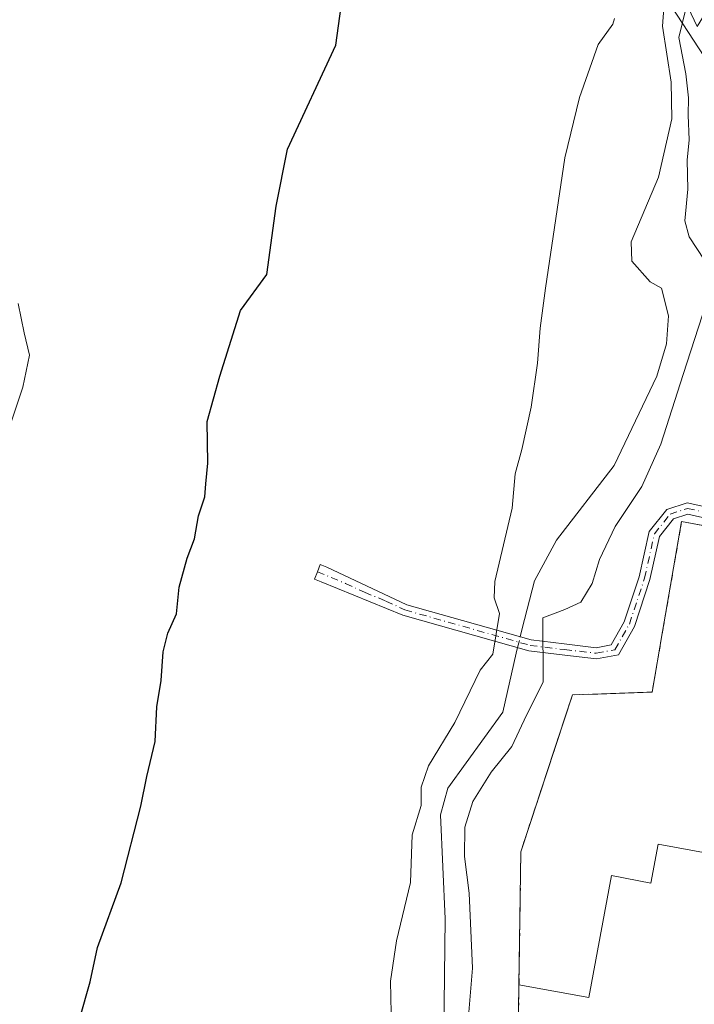
# Model space of a CAD drawing. Units: metres. Extents: x 610822 to 614271, y 4731634 to 4734003.
# Drawn here: x 612084 to 612206, y 4733029 to 4733208 of the extents above; entities that cross this region are included whole.
import ezdxf

# ---------------------------------------------------------------- set-up
doc = ezdxf.new("R2010")
doc.units = ezdxf.units.M
doc.header["$MEASUREMENT"] = 0
for name, pattern in [('DGN Style 2', [1.6480167562047852, 0.988810053722871, -0.6592067024819142]), ('DGN Style 3', [2.307223458686699, 1.648016756204785, -0.6592067024819142]), ('DGN Style 4', [2.6384748266838614, 1.318413404963828, -0.6592067024819142, 0.001648016756204785, -0.6592067024819142])]:
    doc.linetypes.add(name, pattern=pattern)
for name, color, linetype, lineweight in [('Alambrada', 7, 'DGN Style 2', 0), ('Camino Cxs', 7, 'Continuous', 0), ('Camino eje', 30, 'DGN Style 4', 13), ('Corriente natural lineal', 142, 'Continuous', 13), ('Corriente natural lineal oculto', 9, 'DGN Style 4', 13), ('Cultivos herbáceos CxS', 92, 'Continuous', 0), ('Curva de nivel maestra', 30, 'Continuous', 30), ('Curva de nivel normal', 30, 'Continuous', 0), ('Elemento construido Cxs', 1, 'Continuous', 0), ('Explanada Cxs', 7, 'Continuous', 0), ('Muro lineal', 1, 'DGN Style 3', 13), ('Núcleo urbano CxS', 7, 'Continuous', 0), ('Puente Cxs', 1, 'Continuous', 13), ('Recinto industrial CxS', 135, 'Continuous', 0)]:
    doc.layers.add(name, color=color, linetype=linetype, lineweight=lineweight)

# ---------------------------------------------------------------- blocks, each defined once
blk = doc.blocks.new('*U69')
at = {"layer": 'Explanada Cxs', "color": 7, "linetype": 'Continuous', "lineweight": 0}
blk.add_polyline3d([(612216.7200999996, 4733055.3301, 447.5647000000026), (612185.6901000004, 4732887.7501, 448.1116999999941), (612158.4600999998, 4732893.030099999, 450.1858000000066), (612161.1501000002, 4732900.590100001, 450.3904000000039), (612174.0100999996, 4732996.720100001, 449.0994000000064), (612174.5301000001, 4733032.850099999, 449.795299999998), (612187.2500999998, 4733030.520099999, 447.2958999999974), (612191.3601000002, 4733052.700099999, 447.1396999999997), (612198.5601000005, 4733051.360099999, 447.2005000000063), (612199.8800999997, 4733058.450099999, 447.2253000000055)], close=True, dxfattribs=at)
for points in [[(612171.0701000001, 4732928.040100001, 448.5936999999976), (612168.5701000001, 4732928.3201, 448.7399000000005), (612167.2001, 4732916.3101, 448.9746000000014), (612169.7001, 4732916.020099999, 448.6579000000056)], [(612168.8701, 4732911.420100001, 448.6230000000069), (612166.2001, 4732911.9301, 448.7002000000066), (612163.9501, 4732900.040100001, 450.0461000000069), (612166.6201, 4732899.530099999, 449.1852000000072)]]:
    blk.add_3dface(points, dxfattribs=at)

msp = doc.modelspace()

# ---------------------------------------------------------------- linework, layer by layer
at = {"layer": 'Alambrada', "color": 7, "linetype": 'DGN Style 2', "lineweight": 0}
msp.add_polyline3d([(612204.1401000004, 4733117.130100001, 447.4652999999962), (612198.7701000003, 4733086.090100001, 448.2624000000069), (612184.2500999998, 4733085.5801, 449.2108000000007), (612174.8701, 4733057.040100001, 448.6670000000013), (612174.5301000001, 4733032.850099999, 449.795299999998), (612174.0100999996, 4732996.720100001, 449.0994000000064), (612161.1501000002, 4732900.590100001, 450.3904000000039), (612158.4600999998, 4732893.030099999, 450.1858000000066), (612149.5201000003, 4732867.920100001, 449.4725000000035)], dxfattribs=at)
at = {"layer": 'Camino Cxs', "color": 7, "linetype": 'Continuous', "lineweight": 0}
msp.add_polyline3d([(612210.6385000005, 4733117.2577, 447.4753999999957), (612205.2610999999, 4733118.475299999, 447.5173000000068), (612202.6328999996, 4733117.599099999, 447.3742000000057), (612200.1029000003, 4733114.4133, 447.6340000000055), (612198.3431000002, 4733106.5461, 448.3674000000028), (612195.5450999998, 4733098.0441, 449.2743000000046), (612192.6206999999, 4733092.897299999, 449.3488000000071), (612188.6297000004, 4733092.1489, 449.8592000000062), (612182.9001000002, 4733092.7941, 449.5929999999935), (612176.3400999998, 4733093.600099999, 448.1417999999976), (612153.4101, 4733100.090100001, 447.7122999999993), (612138.5321000004, 4733106.156500001, 448.2137999999978), (612137.2909000004, 4733106.662599999, 448.2872000000062), (612137.8195000002, 4733107.959100001, 448.2877000000008), (612138.3623000003, 4733109.2904, 448.2642999999953), (612139.5758999997, 4733108.795499999, 448.1861000000063), (612154.1201, 4733101.9901, 447.742499999993), (612176.7401000002, 4733095.590100001, 447.8429000000033), (612182.7302999999, 4733094.8529, 449.6110999999946), (612188.5581, 4733094.170299999, 450.1533000000054), (612191.3400999998, 4733094.692100001, 449.7859999999928), (612193.7077000003, 4733098.858700001, 449.8157000000065), (612196.4127000002, 4733107.078299999, 448.8672999999981), (612198.2512999997, 4733115.297700001, 447.374100000001), (612201.4364999998, 4733119.308499999, 447.1533000000054), (612205.1583000004, 4733120.5493, 447.6203999999998), (612210.9993000003, 4733119.226700001, 447.7019)], dxfattribs=at)
msp.add_polyline3d([(612210.6385000005, 4733117.2577, 447.4753999999957), (612205.2610999999, 4733118.475299999, 447.5173000000068), (612202.6328999996, 4733117.599099999, 447.3742000000057), (612200.1029000003, 4733114.4133, 447.6340000000055), (612198.3431000002, 4733106.5461, 448.3674000000028), (612195.5450999998, 4733098.0441, 449.2743000000046), (612192.6206999999, 4733092.897299999, 449.3488000000071), (612188.6297000004, 4733092.1489, 449.8592000000062), (612182.9001000002, 4733092.7941, 449.5929999999935), (612176.3400999998, 4733093.600099999, 448.1417999999976), (612153.4101, 4733100.090100001, 447.7122999999993), (612138.5321000004, 4733106.156500001, 448.2137999999978), (612137.2909000004, 4733106.662599999, 448.2872000000062), (612137.8195000002, 4733107.959100001, 448.2877000000008), (612138.3623000003, 4733109.2904, 448.2642999999953), (612139.5758999997, 4733108.795499999, 448.1861000000063), (612154.1201, 4733101.9901, 447.742499999993), (612176.7401000002, 4733095.590100001, 447.8429000000033), (612182.7302999999, 4733094.8529, 449.6110999999946), (612188.5581, 4733094.170299999, 450.1533000000054), (612191.3400999998, 4733094.692100001, 449.7859999999928), (612193.7077000003, 4733098.858700001, 449.8157000000065), (612196.4127000002, 4733107.078299999, 448.8672999999981), (612198.2512999997, 4733115.297700001, 447.374100000001), (612201.4364999998, 4733119.308499999, 447.1533000000054), (612205.1583000004, 4733120.5493, 447.6203999999998), (612210.9993000003, 4733119.226700001, 447.7019)], dxfattribs=at)
at = {"layer": 'Camino eje', "color": 30, "linetype": 'DGN Style 4', "lineweight": 13}
msp.add_polyline3d([(612137.8195000002, 4733107.959100001, 448.2877000000008), (612142.9550999999, 4733105.8651, 448.0169000000024), (612146.4225000005, 4733104.242500001, 447.8959999999934), (612150.2975000005, 4733102.662500001, 447.8248000000021), (612153.7651000004, 4733101.040100001, 447.7323999999935), (612176.5401, 4733094.595100001, 448.0007000000041), (612182.8151000004, 4733093.824100001, 449.6039000000019), (612188.5938999997, 4733093.159700001, 450.0209999999934), (612191.9804999996, 4733093.794700001, 449.559500000003), (612194.6262999997, 4733098.451300001, 449.5212000000029), (612197.3778999997, 4733106.812100001, 448.5497999999934), (612199.1771, 4733114.8555, 447.5126000000019), (612202.0346999997, 4733118.4539, 447.2934999999998), (612205.2096999995, 4733119.5123, 447.570000000007), (612210.8189000003, 4733118.2423, 447.5494000000036), (612217.5921, 4733117.2897, 447.2921999999963), (612221.2386999996, 4733117.6099, 447.1731)], dxfattribs=at)
at = {"layer": 'Corriente natural lineal', "color": 142, "linetype": 'Continuous', "lineweight": 13}
for points in [[(612174.7609999999, 4733096.1501, 445.3411000000052), (612175.1300999997, 4733097.6601, 444.9254999999976), (612177.3300999999, 4733106.360099999, 442.6125000000029), (612181.3501000004, 4733113.7501, 443.0691999999981), (612191.8601000002, 4733127.340100001, 443.3632999999973), (612199.6300999997, 4733143.540100001, 442.9293999999937), (612201.3701, 4733149.440099999, 442.3975000000065), (612201.7301000003, 4733154.530099999, 442.559699999998), (612200.4501, 4733159.600099999, 442.855899999995), (612198.4101, 4733160.720100001, 442.8847999999998), (612195.0900999998, 4733164.4801, 442.734500000006), (612194.9600999998, 4733168.0101, 442.5458999999974), (612199.9501, 4733179.780099999, 442.6891999999935), (612202.3601000002, 4733190.380100001, 441.9195999999939), (612202.2600999996, 4733197.0701, 442.4854999999953), (612200.6501000002, 4733207.2301, 443.6192000000011), (612201.0500999996, 4733212.210100001, 443.1070999999939), (612202.8191999998, 4733215.960100001, 443.1147999999957)], [(612138.3498999998, 4732858.345699999, 447.4122999999963), (612139.7001, 4732867.350099999, 445.6125999999931), (612141.8400999998, 4732874.7301, 445.1658000000025), (612145.2993999999, 4732884.770300001, 445.928899999999), (612150.0619000001, 4732898.528700001, 445.3179999999993), (612152.6105000004, 4732905.368600001, 444.6870999999956), (612153.7350000005, 4732913.306100001, 444.778999999995), (612153.5015000004, 4732923.399599999, 444.7718000000023), (612150.8102000002, 4732948.0448, 444.2378999999929), (612150.6201, 4732951.700099999, 444.2329000000027), (612152.0601000005, 4732959.540100001, 444.4443000000028), (612159.2901, 4732974.600099999, 444.5623000000051), (612160.2801000001, 4732980.120100001, 444.1288000000059), (612159.2001, 4733000.350099999, 444.0120000000024), (612160.8300999999, 4733024.1801, 443.8119000000006), (612161.0701000001, 4733044.8201, 444.1405999999988), (612160.2701000003, 4733063.770099999, 444.2115999999951), (612161.5900999998, 4733068.590100001, 444.2600999999996), (612171.5601000005, 4733082.4101, 443.4130000000005), (612174.0301000001, 4733093.1601, 445.912599999996), (612174.2801999999, 4733094.1831, 445.748900000006)]]:
    msp.add_polyline3d(points, dxfattribs=at)
at = {"layer": 'Corriente natural lineal oculto', "color": 9, "linetype": 'DGN Style 4', "lineweight": 13, "extrusion": (0.04687780367137907, 0.1917816968003382, 0.9803174242536603), "elevation": 936855.194684124, "flags": 128}
msp.add_lwpolyline([(529171.7897797388, -4649647.046305793), (529171.7897797386, -4649649.111870725)], dxfattribs=at)
at = {"layer": 'Cultivos herbáceos CxS', "color": 92, "linetype": 'Continuous', "lineweight": 0}
for points in [[(612079.8687000005, 4733360.2305, 448.8156000000017), (612099.5197000002, 4733339.685699999, 448.7866999999969), (612109.3448999999, 4733326.286699999, 448.8423999999941), (612119.9505000003, 4733312.952099999, 448.9278999999952), (612154.8995000003, 4733275.371099999, 448.6386000000057), (612185.2692999998, 4733236.961100001, 447.0041000000056), (612210.2792999997, 4733198.551100001, 446.4753999999957), (612221.3997, 4733162.837900001, 447.6937000000034), (612220.1897, 4733133.808499999, 448.1287000000011), (612219.1015, 4733116.405300001, 447.2437999999966), (612219.0141000003, 4733114.366699999, 447.1607999999979), (612204.1401000004, 4733117.130100001, 446.9731999999931), (612200.6767999995, 4733097.111500001, 447.4088000000047), (612198.7701000003, 4733086.090100001, 447.2364999999991), (612184.2500999998, 4733085.5801, 446.3001999999979), (612181.1245999997, 4733076.0703, 446.3447000000015), (612174.8701, 4733057.040100001, 446.8353000000062), (612174.5301000001, 4733032.850099999, 446.9247000000032), (612174.0100999996, 4732996.720100001, 447.2485000000015)], [(612219.0141000003, 4733114.366699999, 447.1607999999979), (612219.1015, 4733116.405300001, 447.2437999999966), (612220.1897, 4733133.808499999, 448.1287000000011), (612221.3997, 4733162.837900001, 447.6937000000034), (612210.2792999997, 4733198.551100001, 446.4753999999957), (612185.2692999998, 4733236.961100001, 447.0041000000056), (612154.8995000003, 4733275.371099999, 448.6386000000057), (612119.9505000003, 4733312.952099999, 448.9278999999952), (612109.3448999999, 4733326.286699999, 448.8423999999941), (612099.5197000002, 4733339.685699999, 448.7866999999969), (612079.8687000005, 4733360.2305, 448.8156000000017)], [(612219.0141000003, 4733114.366699999, 447.1607999999979), (612204.1401000004, 4733117.130100001, 446.9731999999931), (612200.6767999995, 4733097.111500001, 447.4088000000047), (612198.7701000003, 4733086.090100001, 447.2364999999991), (612184.2500999998, 4733085.5801, 446.3001999999979), (612181.1245999997, 4733076.0703, 446.3447000000015), (612174.8701, 4733057.040100001, 446.8353000000062), (612174.5301000001, 4733032.850099999, 446.9247000000032), (612174.0100999996, 4732996.720100001, 447.2485000000015), (612161.1501000002, 4732900.590100001, 447.5142999999953), (612158.4600999998, 4732893.030099999, 447.1726999999955), (612155.5838000001, 4732884.951199999, 446.6521999999969), (612150.9839000005, 4732872.031400001, 447.3368999999948)]]:
    msp.add_polyline3d(points, dxfattribs=at)
at = {"layer": 'Curva de nivel maestra', "color": 30, "linetype": 'Continuous', "lineweight": 30, "elevation": 450, "flags": 128}
msp.add_lwpolyline([(612092.6699999999, 4733020.1601), (612096.4500000002, 4733033.380100001), (612097.8200000003, 4733039.630100001), (612102.0800000001, 4733051.4101), (612105.7100000001, 4733065.3301), (612106.7599999999, 4733070.7501), (612108.3099999996, 4733077.0801), (612108.6100000005, 4733083.420100001), (612109.4100000003, 4733088.220100001), (612109.7400000002, 4733093.4301), (612110.5899999999, 4733096.800100001), (612112.1900000004, 4733100.350099999), (612112.6799999997, 4733105.200099999), (612114.1100000005, 4733110.4301), (612115.4800000006, 4733114.0001), (612116.2100000001, 4733118.170100001), (612117.3600000005, 4733121.610099999), (612117.5, 4733124.0001), (612117.9100000003, 4733127.7401), (612117.7599999999, 4733135.340100001), (612120.0599999996, 4733143.540100001), (612123.8200000003, 4733155.5001), (612128.5999999996, 4733162.0801), (612130.3399999999, 4733174.5001), (612132.3899999997, 4733184.870100001), (612141.1799999997, 4733203.7601), (612143.3799999999, 4733219.700099999)], dxfattribs=at)
at = {"layer": 'Curva de nivel normal', "color": 30, "linetype": 'Continuous', "lineweight": 0, "flags": 128}
for points, elevation in [([(612208.3200000003, 4733164.6801), (612205.5099999999, 4733168.9001), (612204.75, 4733171.800100001), (612205.2599999999, 4733177.610099999), (612205.1500000004, 4733182.860099999), (612205.5300000003, 4733186.5801), (612205.3200000003, 4733191.050100001), (612205.4100000003, 4733194.1801), (612204.8799999999, 4733198.540100001), (612203.6500000004, 4733205.200099999), (612204.8799999999, 4733210.4001)], 445), ([(612191.9000000004, 4733208.640100001), (612191.6100000005, 4733207.590100001), (612188.9199999999, 4733203.880100001), (612185.5300000003, 4733194.2501), (612182.8799999999, 4733183.270099999), (612179.3799999999, 4733159.550100001), (612178.4000000004, 4733152.3101), (612177.9100000003, 4733145.960100001), (612176.7400000002, 4733137.9001), (612175.0599999996, 4733130.2301), (612173.8499999996, 4733125.770099999), (612173.2699999996, 4733119.530099999), (612170.1600000003, 4733106.200099999), (612170, 4733103.2501), (612171.0099999999, 4733100.380100001), (612169.75, 4733093.0101), (612167.4900000002, 4733090.100099999), (612162.8600000005, 4733080.530099999), (612158.04, 4733072.6801), (612156.7100000001, 4733068.800100001), (612156.7300000006, 4733065.440099999), (612155.1100000005, 4733060.1501), (612154.7999999998, 4733051.4801), (612152.2100000001, 4733040.8201), (612151.1600000003, 4733033.5101), (612151.2699999996, 4733027.6501)], 445), ([(612083.3700000001, 4733156.7601), (612084.4500000002, 4733151.450099999), (612085.3899999997, 4733147.360099999), (612084.2199999997, 4733141.540100001), (612081.8200000003, 4733134.4901)], 455), ([(612165.3899999997, 4733027.860099999), (612166.0700000003, 4733035.860099999), (612165.4500000002, 4733049.5101), (612164.5800000001, 4733056.190099999), (612164.6399999997, 4733061.530099999), (612166.1200000001, 4733066.190099999), (612169.4900000002, 4733071.530099999), (612173.2000000002, 4733076.200099999), (612175.8700000001, 4733081.870100001), (612178.9299999997, 4733087.870100001), (612178.9000000004, 4733099.630100001), (612182.8499999996, 4733101.090100001), (612185.7800000003, 4733102.440099999), (612187.8399999999, 4733105.870100001), (612189.1799999997, 4733110.200099999), (612192.0199999996, 4733116.190099999), (612196.9100000003, 4733123.5001), (612200.3499999996, 4733131.190099999), (612204.4100000003, 4733143.870100001), (612208.5800000001, 4733156.7601)], 445)]:
    msp.add_lwpolyline(points, dxfattribs=dict(at, elevation=elevation))
at = {"layer": 'Elemento construido Cxs', "color": 1, "linetype": 'Continuous', "lineweight": 0, "extrusion": (0.8782340448773703, -0.4775132665294674, 0.02619241696924458), "elevation": -1722619.309037148, "flags": 128}
msp.add_lwpolyline([(4450560.178415205, 45598.97352552684), (4450560.1921103, 45598.96372715488), (4450746.605139818, 45590.94197005914), (4450788.022969573, 45589.24498785813)], dxfattribs=at)
at = {"layer": 'Elemento construido Cxs', "color": 1, "linetype": 'Continuous', "lineweight": 0, "extrusion": (0.8780745275757611, -0.4785056376729933, 0.00418075803726399), "elevation": -1727422.803442244, "flags": 128}
msp.add_lwpolyline([(4449151.873122475, 7675.588549365793), (4449110.921112504, 7676.803759986004), (4448924.472054724, 7685.607536811077), (4448924.463371558, 7685.613236975609)], dxfattribs=at)
at = {"layer": 'Explanada Cxs', "color": 7, "linetype": 'Continuous', "lineweight": 0, "extrusion": (0.07393366731925588, -0.01043494815076274, 0.9972085662958459), "elevation": -3679.444300313735, "flags": 128}
msp.add_lwpolyline([(4772166.055063633, 55135.0619861834), (4771995.783082797, 55142.38790256507), (4771997.205758685, 55170.16611676512)], dxfattribs=at)
at = {"layer": 'Explanada Cxs', "color": 7, "linetype": 'Continuous', "lineweight": 0}
for points in [[(612174.5301000001, 4733032.850099999, 449.795299999998), (612187.2500999998, 4733030.520099999, 447.2958999999974), (612191.3601000002, 4733052.700099999, 447.1396999999997), (612198.5601000005, 4733051.360099999, 447.2005000000063), (612199.8800999997, 4733058.450099999, 447.2253000000055), (612216.7200999996, 4733055.3301, 447.5647000000026)], [(612158.4600999998, 4732893.030099999, 450.1858000000066), (612161.1501000002, 4732900.590100001, 450.3904000000039), (612174.0100999996, 4732996.720100001, 449.0994000000064), (612174.5301000001, 4733032.850099999, 449.795299999998)]]:
    msp.add_polyline3d(points, dxfattribs=at)
at = {"layer": 'Muro lineal', "color": 1, "linetype": 'DGN Style 3', "lineweight": 13}
msp.add_polyline3d([(612204.1401000004, 4733117.130100001, 447.4652999999962), (612265.3400999998, 4733105.7601, 450.4355999999971), (612278.9901000002, 4733087.120100001, 449.2363999999943), (612298.5201000003, 4733067.600099999, 448.9125000000058), (612349.7100999998, 4733040.710100001, 449.3598000000056)], dxfattribs=at)
at = {"layer": 'Núcleo urbano CxS', "color": 7, "linetype": 'Continuous', "lineweight": 0}
for points in [[(612219.0141000003, 4733114.366699999, 447.1607999999979), (612219.1015, 4733116.405300001, 447.2437999999966), (612220.1897, 4733133.808499999, 448.1287000000011), (612221.3997, 4733162.837900001, 447.6937000000034), (612210.2792999997, 4733198.551100001, 446.4753999999957), (612185.2692999998, 4733236.961100001, 447.0041000000056), (612154.8995000003, 4733275.371099999, 448.6386000000057), (612119.9505000003, 4733312.952099999, 448.9278999999952), (612109.3448999999, 4733326.286699999, 448.8423999999941), (612099.5197000002, 4733339.685699999, 448.7866999999969), (612079.8687000005, 4733360.2305, 448.8156000000017)], [(612432.4770999998, 4733038.371900001, 453.5089000000008), (612371.1544000005, 4733041.385600001, 450.0893999999971), (612370.9647000004, 4733040.5899, 450.0071999999927), (612354.5664999997, 4733040.795700001, 449.6974000000046), (612349.7100999998, 4733040.710100001, 448.960500000001), (612344.3043000001, 4733043.549799999, 449.074099999998), (612338.6529999999, 4733046.518400001, 448.9660000000004), (612334.0014000004, 4733048.9619, 449.1450000000041), (612314.5826000003, 4733059.162500001, 449.3533000000025), (612298.5201000003, 4733067.600099999, 448.4146999999939), (612295.4001000002, 4733070.718499999, 448.7456999999995), (612278.9901000002, 4733087.120100001, 449.0353000000032), (612276.9685000004, 4733089.880700001, 449.0194000000047), (612276.9661999998, 4733089.8839, 449.0194999999949), (612276.9643999999, 4733089.886399999, 449.0195999999996), (612271.6733999997, 4733097.111500001, 448.8169999999955), (612265.3400999998, 4733105.7601, 448.9958999999944), (612224.8016999997, 4733113.2915, 447.0512000000017), (612219.0141000003, 4733114.366699999, 447.1607999999979), (612219.1015, 4733116.405300001, 447.2437999999966), (612220.1897, 4733133.808499999, 448.1287000000011), (612221.3997, 4733162.837900001, 447.6937000000034), (612210.2792999997, 4733198.551100001, 446.4753999999957), (612185.2692999998, 4733236.961100001, 447.0041000000056)], [(612219.0141000003, 4733114.366699999, 447.1607999999979), (612204.1401000004, 4733117.130100001, 446.9731999999931), (612200.6767999995, 4733097.111500001, 447.4088000000047), (612198.7701000003, 4733086.090100001, 447.2364999999991), (612184.2500999998, 4733085.5801, 446.3001999999979), (612181.1245999997, 4733076.0703, 446.3447000000015), (612174.8701, 4733057.040100001, 446.8353000000062), (612174.5301000001, 4733032.850099999, 446.9247000000032), (612174.0100999996, 4732996.720100001, 447.2485000000015), (612161.1501000002, 4732900.590100001, 447.5142999999953), (612158.4600999998, 4732893.030099999, 447.1726999999955), (612155.5838000001, 4732884.951199999, 446.6521999999969), (612150.9839000005, 4732872.031400001, 447.3368999999948)], [(612174.0100999996, 4732996.720100001, 447.2485000000015), (612174.5301000001, 4733032.850099999, 446.9247000000032), (612174.8701, 4733057.040100001, 446.8353000000062), (612181.1245999997, 4733076.0703, 446.3447000000015), (612184.2500999998, 4733085.5801, 446.3001999999979), (612198.7701000003, 4733086.090100001, 447.2364999999991), (612200.6767999995, 4733097.111500001, 447.4088000000047), (612204.1401000004, 4733117.130100001, 446.9731999999931), (612219.0141000003, 4733114.366699999, 447.1607999999979)]]:
    msp.add_polyline3d(points, dxfattribs=at)
at = {"layer": 'Puente Cxs', "color": 1, "linetype": 'Continuous', "lineweight": 13}
msp.add_polyline3d([(612208.7600999996, 4733210.1501, 446.9046999999992), (612206.9801000003, 4733207.1501, 446.7461999999941), (612196.2401000002, 4733229.890100001, 446.9326000000001), (612197.7001, 4733232.620100001, 446.8306000000011), (612201.5800999999, 4733239.8101, 447.1643999999943), (612204.0100999996, 4733244.3301, 447.0706999999966), (612210.1700999998, 4733232.050100001, 444.4989999999962), (612215.5800999999, 4733221.5801, 446.7764000000025), (612213.1601, 4733217.530099999, 446.7143999999971)], close=True, dxfattribs=at)
msp.add_polyline3d([(612208.7600999996, 4733210.1501, 446.9046999999992), (612206.9801000003, 4733207.1501, 446.7461999999941), (612196.2401000002, 4733229.890100001, 446.9326000000001), (612197.7001, 4733232.620100001, 446.8306000000011), (612201.5800999999, 4733239.8101, 447.1643999999943), (612204.0100999996, 4733244.3301, 447.0706999999966), (612210.1700999998, 4733232.050100001, 444.4989999999962), (612215.5800999999, 4733221.5801, 446.7764000000025), (612213.1601, 4733217.530099999, 446.7143999999971), (612208.7600999996, 4733210.1501, 446.9046999999992)], dxfattribs=at)
at = {"layer": 'Recinto industrial CxS', "color": 135, "linetype": 'Continuous', "lineweight": 0, "extrusion": (0.008822009700832738, -0.00163898127163204, 0.999959742132267), "elevation": -1909.172183821391, "flags": 128}
msp.add_lwpolyline([(612176.3687563638, 4733120.358201837), (612193.407065173, 4733117.192897585)], dxfattribs=at)
at = {"layer": 'Recinto industrial CxS', "color": 135, "linetype": 'Continuous', "lineweight": 0}
for points in [[(612174.0100999996, 4732996.720100001, 449.0994000000064), (612174.5301000001, 4733032.850099999, 449.795299999998), (612174.8701, 4733057.040100001, 448.6670000000013), (612184.2500999998, 4733085.5801, 449.2108000000007), (612198.7702000003, 4733086.090100001, 448.2624000000069), (612200.6767999995, 4733097.111500001, 448.5676999999997), (612204.1401000004, 4733117.130100001, 447.4652999999962), (612224.8016999997, 4733113.2915, 447.2292000000016), (612265.3400999998, 4733105.7601, 450.4355999999971), (612271.6733999997, 4733097.111500001, 449.9777999999933), (612278.9901999999, 4733087.120100001, 449.2364999999991), (612298.5201000003, 4733067.600099999, 448.9125000000058), (612338.6529999999, 4733046.518400001, 449.8392000000022), (612344.3043000001, 4733043.549799999, 450.0812000000006), (612349.7100999998, 4733040.710100001, 449.3598000000056), (612348.1503, 4733033.1647, 447.8583999999974), (612327.3701, 4732932.640100001, 452.3944000000047)], [(612174.5301000001, 4733032.850099999, 449.795299999998), (612174.8701, 4733057.040100001, 448.6670000000013), (612184.2500999998, 4733085.5801, 449.2108000000007), (612198.7702000003, 4733086.090100001, 448.2624000000069), (612200.6767999995, 4733097.111500001, 448.5676999999997), (612204.1401000004, 4733117.130100001, 447.4652999999962)], [(612158.4600999998, 4732893.030099999, 450.1858000000066), (612161.1501000002, 4732900.590100001, 450.3904000000039), (612174.0100999996, 4732996.720100001, 449.0994000000064), (612174.5301000001, 4733032.850099999, 449.795299999998)], [(612158.4600999998, 4732893.030099999, 450.1858000000066), (612161.1501000002, 4732900.590100001, 450.3904000000039), (612174.0100999996, 4732996.720100001, 449.0994000000064), (612174.5301000001, 4733032.850099999, 449.795299999998)]]:
    msp.add_polyline3d(points, dxfattribs=at)

# ---------------------------------------------------------------- block references
at = {"layer": 'Explanada Cxs', "color": 7, "linetype": 'Continuous', "lineweight": 0}
msp.add_blockref('*U69', (0, 0), dxfattribs=at)

doc.saveas('drawing.dxf')
